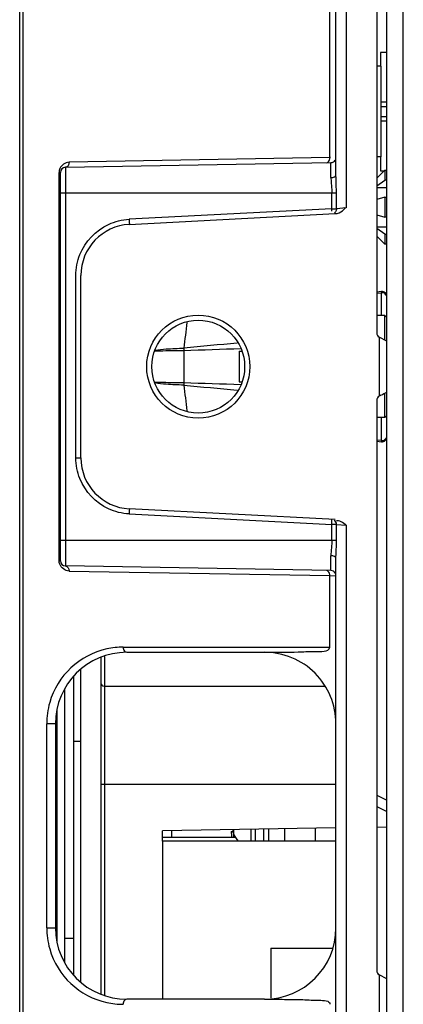
# Model space of a CAD drawing. Units: millimetres. Extents: x 612 to 10116, y 429 to 3789.
# Drawn here: x 1291 to 1329, y 1955 to 2052 of the extents above; entities that cross this region are included whole.
import ezdxf

# ---------------------------------------------------------------- set-up
doc = ezdxf.new("R2010")
doc.units = ezdxf.units.MM
doc.header["$LTSCALE"] = 326.7
for name, color, linetype in [('3PIN-ZLS-825DXF_CONTINUOUS_LINE', 7, 'CONTINUOUS'), ('DBDWZ_8_DXF_CONTINUOUS_LINE', 7, 'CONTINUOUS'), ('GB9074_4-88_DXF_CONTINUOUS_LINE', 7, 'CONTINUOUS'), ('HOUGAI-01_89DXF_CONTINUOUS_LINE', 7, 'CONTINUOUS'), ('JIANNIU-34P_DXF_CONTINUOUS_LINE', 7, 'CONTINUOUS'), ('MCP200NS-PCBDXF_CONTINUOUS_LINE', 7, 'CONTINUOUS'), ('MOZI-TISHOU_DXF_CONTINUOUS_LINE', 7, 'CONTINUOUS'), ('PCB-P3_90625DXF_CONTINUOUS_LINE', 7, 'CONTINUOUS'), ('PM3-6_10_DXF_CONTINUOUS_LINE', 7, 'CONTINUOUS'), ('R29240881-LJDXF_CONTINUOUS_LINE', 7, 'CONTINUOUS'), ('TIEZHU_8_DXF_CONTINUOUS_LINE', 7, 'CONTINUOUS'), ('XIANGTI-01_3DXF_CONTINUOUS_LINE', 7, 'CONTINUOUS'), ('主电_10_2_DXF_CONTINUOUS_LINE', 7, 'CONTINUOUS'), ('端子排母座-TB_8_DXF_CONTINUOUS_LINE', 7, 'CONTINUOUS')]:
    doc.layers.add(name, color=color, linetype=linetype)

msp = doc.modelspace()

# ---------------------------------------------------------------- linework, layer by layer
at = {"layer": '3PIN-ZLS-825DXF_CONTINUOUS_LINE', "color": 7, "linetype": 'Continuous'}
msp.add_line((1312.038348, 1971.734933), (1304.905122, 1971.734933), dxfattribs=at)
at = {"layer": 'DBDWZ_8_DXF_CONTINUOUS_LINE', "color": 7, "linetype": 'Continuous'}
for p, q in [((1326.705122, 2037.126532), (1325.905122, 2036.353785)), ((1326.705122, 2037.126532), (1326.905122, 2037.126532)), ((1326.705122, 2037.126532), (1326.705122, 2036.15596)), ((1325.905122, 2035.590271), (1326.705122, 2036.15596)), ((1325.905122, 2035.448854), (1326.905122, 2035.448854)), ((1326.905122, 2036.15596), (1326.705122, 2036.15596)), ((1326.705122, 2034.474881), (1325.905122, 2034.267825)), ((1326.705122, 2034.474881), (1326.905122, 2034.474881)), ((1326.705122, 2034.474881), (1326.705122, 2032.533739)), ((1325.905122, 2032.740795), (1326.705122, 2032.533739)), ((1326.905122, 2032.533739), (1326.705122, 2032.533739)), ((1326.905122, 2031.559766), (1325.905122, 2031.559766)), ((1326.705122, 2030.85266), (1325.905122, 2031.418349)), ((1325.905122, 2030.654834), (1326.705122, 2029.882088)), ((1326.705122, 2030.85266), (1326.905122, 2030.85266)), ((1326.705122, 2030.85266), (1326.705122, 2029.882088)), ((1326.905122, 2029.882088), (1326.705122, 2029.882088))]:
    msp.add_line(p, q, dxfattribs=at)
at = {"layer": 'GB9074_4-88_DXF_CONTINUOUS_LINE', "color": 7, "linetype": 'Continuous'}
for p, q in [((1314.005122, 1971.37781), (1314.005122, 1972.536651)), ((1314.805122, 1972.550615), (1314.805122, 1971.37781)), ((1311.629683, 1972.327719), (1311.803889, 1972.327719)), ((1311.8179, 1972.27772), (1311.805122, 1972.27772)), ((1311.855534, 1972.49913), (1311.855533, 1972.115222)), ((1311.855534, 1972.11522), (1311.855534, 1971.734933)), ((1313.565386, 1972.528975), (1313.565386, 1971.37781))]:
    msp.add_line(p, q, dxfattribs=at)
for centre, radius, start, end in [((1316.605122, 1972.677719), 4.987735, 184.02387402, 190.90461019), ((1316.605122, 1973.67772), 4.987735, 193.69249797, 196.3013027), ((1316.605122, 1973.67772), 5, 196.26020471, 198.20995686), ((1313.565386, 1972.67772), 1.8, 198.21027286, 226.33420947)]:
    msp.add_arc(centre, radius, start, end, dxfattribs=at)
at = {"layer": 'HOUGAI-01_89DXF_CONTINUOUS_LINE', "color": 7, "linetype": 'Continuous'}
for p, q in [((1296.905122, 1957.553052), (1296.905122, 1988.203193)), ((1296.205122, 1958.213724), (1296.205122, 1987.542149)), ((1295.297813, 1986.252485), (1295.297813, 1959.503143)), ((1294.558901, 1984.251123), (1294.558901, 1961.504455)), ((1296.905122, 1981.137502), (1296.205122, 1981.137502)), ((1296.205122, 1961.823968), (1295.297813, 1961.823968))]:
    msp.add_line(p, q, dxfattribs=at)
at = {"layer": 'JIANNIU-34P_DXF_CONTINUOUS_LINE', "color": 7, "linetype": 'Continuous'}
for p, q in [((1326.905122, 2048.67781), (1326.265122, 2048.67781)), ((1326.265122, 2048.67781), (1326.265122, 2047.32781)), ((1326.305122, 2047.32781), (1325.905122, 2047.32781)), ((1326.305122, 2047.32781), (1326.305122, 2038.42781)), ((1326.305122, 2043.82781), (1326.905122, 2043.82781)), ((1326.305122, 2043.37781), (1326.905122, 2043.37781)), ((1326.305122, 2042.37781), (1326.905122, 2042.37781)), ((1326.905122, 2041.92781), (1326.305122, 2041.92781)), ((1326.305122, 2038.42781), (1325.905122, 2038.42781)), ((1326.265122, 2038.42781), (1326.265122, 2037.07781)), ((1326.265122, 2037.07781), (1326.654682, 2037.07781))]:
    msp.add_line(p, q, dxfattribs=at)
at = {"layer": 'MCP200NS-PCBDXF_CONTINUOUS_LINE', "color": 7, "linetype": 'Continuous'}
for p, q in [((1315.305122, 1972.559343), (1315.305122, 1971.37781)), ((1316.905122, 1971.37781), (1316.905122, 1972.587271))]:
    msp.add_line(p, q, dxfattribs=at)
at = {"layer": 'MOZI-TISHOU_DXF_CONTINUOUS_LINE', "color": 7, "linetype": 'Continuous'}
for p, q in [((1326.352858, 2025.237162), (1325.905122, 2025.190103)), ((1325.905122, 2025.074827), (1326.352858, 2025.121886)), ((1326.352858, 2022.87781), (1326.352858, 2025.121886)), ((1306.90239, 2019.47051), (1306.980496, 2019.471045)), ((1306.988062, 2019.47113), (1306.980496, 2019.471043)), ((1306.988061, 2019.470988), (1306.988061, 2016.284637)), ((1306.988064, 2016.284521), (1306.902245, 2016.285108)), ((1326.352858, 2010.633734), (1326.352858, 2012.87781)), ((1326.352858, 2010.633734), (1325.905122, 2010.680793)), ((1325.905122, 2010.565517), (1326.352858, 2010.518458))]:
    msp.add_line(p, q, dxfattribs=at)
for centre, radius, start, end in [((1326.405122, 2024.739901), 0.5, 0.00001171, 95.99999243), ((1993.545619, 1933.238705), 691.985951, 172.612915624, 172.82356404), ((1374.397165, 1333.816486), 689.17405, 95.175131107, 95.613782675), ((1273.690433, 3069.526428), 1050.583106, 271.81626077, 272.121308877), ((1370.769605, 2663.59972), 650.663675, 264.373855531, 264.838554451), ((1992.888549, 2102.451897), 691.325995, 187.177888972, 187.388741678), ((1315.789344, 2015.865634), 8.811244, 177.27522883, 178.66793478), ((1273.693741, 966.322096), 1050.490147, 87.878683669, 88.183758946), ((1326.405122, 2011.015719), 0.5, 264.00000175, 0.00000167)]:
    msp.add_arc(centre, radius, start, end, dxfattribs=at)
for points, knots in [([(1326.352858, 2025.237162), (1326.35042, 2025.236909), (1326.354921, 2025.221973), (1326.347398, 2025.191608), (1326.352474, 2025.150607), (1326.352858, 2025.121886)], [0, 0, 0, 0, 0.06377485, 0.252652424, 1, 1, 1, 1]), ([(1326.905122, 2024.653444), (1326.905122, 2024.78247), (1326.774147, 2025.05585), (1326.487072, 2025.135175), (1326.352858, 2025.121886)], [0, 0, 0, 0, 0.48892652, 1, 1, 1, 1]), ([(1304.148824, 2019.401486), (1304.5044, 2019.42834), (1305.422872, 2019.452123), (1306.340775, 2019.466492), (1306.90239, 2019.47051)], [0, 0, 0, 0, 0.388348918, 1, 1, 1, 1]), ([(1304.167758, 2019.481531), (1304.528698, 2019.559815), (1305.471007, 2019.633008), (1306.409307, 2019.674146), (1306.980573, 2019.685186)], [0, 0, 0, 0, 0.392612245, 1, 1, 1, 1]), ([(1306.902245, 2016.285108), (1306.340592, 2016.289127), (1305.422668, 2016.303501), (1304.504174, 2016.327278), (1304.148615, 2016.354144)], [0, 0, 0, 0, 0.611678296, 1, 1, 1, 1]), ([(1306.980479, 2016.070467), (1306.409282, 2016.081513), (1305.47106, 2016.122653), (1304.528839, 2016.195838), (1304.167901, 2016.274075)], [0, 0, 0, 0, 0.607367032, 1, 1, 1, 1]), ([(1326.352858, 2010.633734), (1326.352474, 2010.605013), (1326.347398, 2010.564012), (1326.354921, 2010.533647), (1326.35042, 2010.518712), (1326.352858, 2010.518458)], [0, 0, 0, 0, 0.747347586, 0.93622511, 1, 1, 1, 1]), ([(1326.352858, 2010.633734), (1326.48702, 2010.62045), (1326.774076, 2010.699715), (1326.905122, 2010.973099), (1326.905122, 2011.102176)], [0, 0, 0, 0, 0.510878992, 1, 1, 1, 1])]:
    msp.add_open_spline(points, degree=3, knots=knots, dxfattribs=at)
for points in [[(1306.983977, 2019.578439), (1306.98055, 2019.543293), (1306.975325, 2019.506351), (1306.985409, 2019.472508)], [(1306.980573, 2019.685184), (1306.981367, 2019.649595), (1306.982475, 2019.614007), (1306.98422, 2019.578451)], [(1306.984939, 2019.586015), (1306.986058, 2019.547747), (1306.986734, 2019.509463), (1306.988314, 2019.471211)]]:
    msp.add_open_spline(points, degree=3, dxfattribs=at)
at = {"layer": 'PCB-P3_90625DXF_CONTINUOUS_LINE', "color": 7, "linetype": 'Continuous'}
for p, q in [((1326.905122, 1892.87781), (1326.905122, 2142.87781)), ((1328.505122, 1892.87781), (1328.505122, 2142.87781))]:
    msp.add_line(p, q, dxfattribs=at)
at = {"layer": 'PM3-6_10_DXF_CONTINUOUS_LINE', "color": 7, "linetype": 'Continuous'}
for p, q in [((1312.405122, 2019.37781), (1312.656754, 2019.37781)), ((1312.405122, 2019.37781), (1312.405122, 2016.37781)), ((1312.405122, 2016.37781), (1312.656754, 2016.37781))]:
    msp.add_line(p, q, dxfattribs=at)
at = {"layer": 'R29240881-LJDXF_CONTINUOUS_LINE', "color": 7, "linetype": 'Continuous'}
msp.add_line((1319.905122, 1971.37781), (1319.905122, 1972.639636), dxfattribs=at)
at = {"layer": 'TIEZHU_8_DXF_CONTINUOUS_LINE', "color": 7, "linetype": 'Continuous'}
for p, q in [((1326.705122, 2022.87781), (1325.905122, 2022.87781)), ((1326.905122, 2022.67781), (1326.705122, 2022.87781)), ((1326.705122, 2020.47781), (1326.705122, 2022.87781)), ((1326.705122, 2012.87781), (1326.705122, 2015.278384)), ((1326.905122, 2013.07781), (1326.705122, 2012.87781)), ((1326.705122, 2012.87781), (1325.905122, 2012.87781))]:
    msp.add_line(p, q, dxfattribs=at)
at = {"layer": 'XIANGTI-01_3DXF_CONTINUOUS_LINE', "color": 7, "linetype": 'Continuous'}
for p, q in [((1290.905122, 1940.224268), (1290.905122, 2845.531352)), ((1291.198012, 2845.502469), (1291.198012, 1940.250673)), ((1322.905122, 2252.324716), (1322.905122, 2033.430904)), ((1321.905122, 2036.663731), (1321.905122, 2249.091889)), ((1321.319224, 2038.361488), (1321.319224, 2216.87782)), ((1325.905122, 2077.068793), (1325.905122, 2021.186827)), ((1321.319224, 2038.361488), (1295.741223, 2037.915022)), ((1321.363379, 2038.362066), (1321.271893, 2038.360869)), ((1295.396396, 2037.415098), (1321.413849, 2037.869235)), ((1295.396396, 2037.415098), (1295.396396, 1998.340522)), ((1321.413849, 2036.408007), (1321.413849, 2037.869235)), ((1294.905122, 2036.915175), (1294.758673, 2036.915175)), ((1294.758673, 1998.84046), (1294.758673, 2036.915162)), ((1294.905122, 1998.840445), (1294.905122, 2036.915175)), ((1321.906492, 2036.525826), (1321.905122, 2036.663731)), ((1321.96063, 2034.87781), (1294.905122, 2034.87781)), ((1321.497111, 2033.356656), (1321.497111, 2034.87781)), ((1321.96063, 2033.35668), (1321.96063, 2034.877832)), ((1321.497111, 2033.356656), (1301.626217, 2032.315266)), ((1321.497111, 2033.356656), (1321.96063, 2033.356656)), ((1322.905122, 2033.430904), (1321.96063, 2033.35668)), ((1301.643443, 2031.81594), (1321.813256, 2032.872997)), ((1296.413849, 2008.932615), (1296.413849, 2026.822958)), ((1296.905122, 2008.932827), (1296.905122, 2026.822793)), ((1326.905122, 2020.37781), (1326.142417, 2020.759163)), ((1326.143319, 2020.760966), (1326.143319, 2014.994654)), ((1326.315549, 2015.084927), (1326.134385, 2014.994654)), ((1325.905122, 2014.568793), (1325.905122, 1958.686827)), ((1296.413849, 2008.932827), (1296.905122, 2008.932827)), ((1301.626168, 2003.440356), (1321.497117, 2002.398964)), ((1321.813256, 2002.882624), (1301.643443, 2003.93968)), ((1321.497134, 2002.398963), (1321.503209, 2002.519865)), ((1321.960631, 2002.398963), (1321.497111, 2002.398963)), ((1321.497117, 2000.87781), (1321.497117, 2002.398964)), ((1321.960631, 2002.398968), (1322.905122, 2002.324716)), ((1321.960631, 2000.877815), (1321.960631, 2002.398968)), ((1322.905122, 2002.324716), (1322.905122, 1941.898442)), ((1294.905122, 2000.87781), (1321.960631, 2000.87781)), ((1294.758673, 1998.840445), (1294.905122, 1998.840445)), ((1321.413849, 1997.886385), (1321.413849, 1999.347613)), ((1321.905122, 1999.091889), (1321.906422, 1999.230126)), ((1321.905122, 1941.857595), (1321.905122, 1999.091889)), ((1321.413849, 1997.886385), (1295.396396, 1998.340522)), ((1295.741223, 1997.840598), (1321.319223, 1997.394132)), ((1321.319223, 1990.3778), (1321.319223, 1997.394132)), ((1321.319336, 1997.39413), (1321.836976, 1997.387353)), ((1301.051569, 1990.377805), (1321.319223, 1990.3778)), ((1298.905122, 1956.373838), (1298.905122, 1989.381151)), ((1299.205122, 1989.482327), (1299.205122, 1956.272647)), ((1301.405122, 1989.87781), (1314.905121, 1989.87781)), ((1299.055122, 1986.585212), (1299.205122, 1986.559384)), ((1299.205122, 1986.559384), (1320.789063, 1986.559384)), ((1294.405122, 1982.87781), (1293.551569, 1982.87781)), ((1293.551569, 1962.87781), (1293.551569, 1982.87781)), ((1294.405122, 1982.87781), (1294.405122, 1962.87781)), ((1321.905122, 1976.9202), (1298.905122, 1976.9202)), ((1325.905122, 1975.87781), (1326.905122, 1975.37781)), ((1325.905122, 1974.759776), (1326.905122, 1974.259776)), ((1321.905122, 1972.674546), (1304.905122, 1972.37781)), ((1325.905122, 1972.744366), (1326.905122, 1972.761821)), ((1304.905122, 1971.37781), (1304.905122, 1972.37781)), ((1293.551569, 1962.87781), (1294.405122, 1962.87781)), ((1326.905122, 1957.87781), (1326.142417, 1958.259163)), ((1326.143319, 1958.260966), (1326.143319, 1952.494654)), ((1314.905742, 1955.87781), (1301.405122, 1955.87781))]:
    msp.add_line(p, q, dxfattribs=at)
for points in [[(1321.503209, 2002.519865), (1321.51144, 2002.70766), (1321.515655, 2002.842563), (1321.514576, 2002.898278)], [(1298.905122, 1986.752168), (1298.945315, 1986.655776), (1299.055122, 1986.585212)]]:
    msp.add_lwpolyline(points, dxfattribs=at)
for radius in [5.05, 4.55]:
    msp.add_circle((1308.405122, 2017.87781), radius, dxfattribs=at)
for centre, radius, start, end in [((1295.405122, 2036.915175), 0.5, 91, 180), ((1321.405122, 2038.369159), 0.5, 271, 330.33333334), ((1300.249819, 2032.248533), 21.276169, 2.33824483, 2.98547731), ((1301.905122, 2026.822793), 5, 93, 180), ((1326.405122, 2021.186827), 0.5, 180, 238.41835899), ((1208.626917, 2252.731542), 265.191493, 296.34578035, 296.48801193), ((1326.405122, 2014.568793), 0.5, 121.58164101, 180), ((1301.905122, 2008.932827), 5, 180, 267), ((1300.509437, 2000.991606), 21.451495, 357.90951656, 359.69607044), ((1295.405122, 1998.840445), 0.5, 180, 269), ((1321.405122, 1997.386461), 0.5, 30.13508345, 89), ((1301.051418, 1982.87799), 7.499801, 102.27731771, 163.91134659), ((1301.054087, 1982.853827), 7.523979, 90.01917373, 102.25804923), ((1301.405122, 1982.87781), 7, 90, 180), ((1314.905122, 1982.87781), 7, 0, 90.00001109), ((1301.057588, 1982.876483), 7.506146, 163.91334979, 172.14499042), ((1301.065237, 1982.876891), 7.513668, 172.1560451, 179.99299453), ((1301.064762, 1962.87874), 7.513193, 180.00709239, 187.83793464), ((1301.405122, 1962.87781), 7, 180, 270), ((1314.905122, 1962.87781), 7, 270.00507529, 0), ((1301.058028, 1962.879171), 7.506581, 187.84820252, 196.07506429), ((1301.051386, 1962.877609), 7.499766, 196.07764478, 257.6464647), ((1326.405122, 1958.686827), 0.5, 180, 238.41835899), ((1301.05412, 1962.901669), 7.523855, 257.6653304, 269.98057591)]:
    msp.add_arc(centre, radius, start, end, dxfattribs=at)
for points, knots in [([(1321.26204, 2038.116123), (1321.280113, 2038.154724), (1321.308678, 2038.234865), (1321.319701, 2038.319616), (1321.319336, 2038.36149)], [0, 0, 0, 0, 0.504413269, 1, 1, 1, 1]), ([(1294.843383, 2037.29543), (1294.818474, 2037.235682), (1294.778155, 2037.110959), (1294.760706, 2036.980795), (1294.758673, 2036.915162)], [0, 0, 0, 0, 0.496426187, 1, 1, 1, 1]), ([(1295.741223, 2037.915022), (1295.742285, 2037.79336), (1295.69829, 2037.566631), (1295.492146, 2037.41677), (1295.396396, 2037.415098)], [0, 0, 0, 0, 0.559566233, 1, 1, 1, 1]), ([(1320.974509, 2037.861566), (1321.033121, 2037.862589), (1321.158074, 2037.937786), (1321.230824, 2038.04945), (1321.26204, 2038.116123)], [0, 0, 0, 0, 0.443293615, 1, 1, 1, 1]), ([(1321.413849, 2036.408006), (1321.532578, 2036.409067), (1321.72435, 2036.429037), (1321.905122, 2036.587215), (1321.905122, 2036.663731)], [0, 0, 0, 0, 0.60811057, 1, 1, 1, 1]), ([(1321.413861, 2036.408007), (1321.413861, 2036.327432), (1321.41882, 2036.16324), (1321.42965, 2035.999397), (1321.43581, 2035.91601)], [0, 0, 0, 0, 0.490745229, 1, 1, 1, 1]), ([(1321.43581, 2035.91601), (1321.441967, 2035.83266), (1321.455714, 2035.664407), (1321.469166, 2035.496129), (1321.475201, 2035.411109)], [0, 0, 0, 0, 0.495094802, 1, 1, 1, 1]), ([(1321.475201, 2035.411109), (1321.481483, 2035.322603), (1321.492442, 2035.144979), (1321.497124, 2034.967025), (1321.497123, 2034.87781)], [0, 0, 0, 0, 0.498633267, 1, 1, 1, 1]), ([(1321.960515, 2033.364469), (1321.962503, 2033.280468), (1321.92268, 2033.1075), (1321.803931, 2032.972612), (1321.730688, 2032.927479)], [0, 0, 0, 0, 0.494097271, 1, 1, 1, 1]), ([(1322.54868, 2033.163608), (1322.605478, 2033.20838), (1322.709575, 2033.304297), (1322.795719, 2033.417034), (1322.831245, 2033.475667)], [0, 0, 0, 0, 0.513368626, 1, 1, 1, 1]), ([(1301.626001, 2032.315255), (1301.632162, 2032.197661), (1301.58335, 2032.087127), (1301.692181, 2031.818494), (1301.643443, 2031.81594)], [0, 0, 0, 0, 0.706984904, 1, 1, 1, 1]), ([(1301.643443, 2003.93968), (1301.692181, 2003.937126), (1301.58335, 2003.668493), (1301.632162, 2003.557959), (1301.626001, 2003.440365)], [0, 0, 0, 0, 0.293015298, 1, 1, 1, 1]), ([(1321.960646, 2002.398963), (1321.961105, 2002.480054), (1321.921882, 2002.646004), (1321.809573, 2002.777209), (1321.739975, 2002.822286)], [0, 0, 0, 0, 0.494425617, 1, 1, 1, 1]), ([(1294.826917, 1998.516679), (1294.807717, 1998.568193), (1294.776318, 1998.674709), (1294.761459, 1998.784883), (1294.758673, 1998.84046)], [0, 0, 0, 0, 0.496967647, 1, 1, 1, 1]), ([(1321.905122, 1999.091889), (1321.905122, 1999.168405), (1321.72435, 1999.326582), (1321.532578, 1999.346553), (1321.413849, 1999.347613)], [0, 0, 0, 0, 0.391889439, 1, 1, 1, 1]), ([(1295.396396, 1998.340522), (1295.425356, 1998.340016), (1295.48684, 1998.326025), (1295.540558, 1998.294048), (1295.566108, 1998.27378)], [0, 0, 0, 0, 0.470377157, 1, 1, 1, 1]), ([(1295.566108, 1998.27378), (1295.593675, 1998.251911), (1295.644965, 1998.197214), (1295.678985, 1998.130804), (1295.693321, 1998.094944)], [0, 0, 0, 0, 0.476760342, 1, 1, 1, 1]), ([(1295.693321, 1998.094944), (1295.709644, 1998.054114), (1295.733161, 1997.970089), (1295.741596, 1997.88328), (1295.741223, 1997.840598)], [0, 0, 0, 0, 0.507429349, 1, 1, 1, 1]), ([(1321.146516, 1997.806982), (1321.12158, 1997.831612), (1321.069823, 1997.872938), (1321.004854, 1997.893524), (1320.974509, 1997.894054)], [0, 0, 0, 0, 0.535925968, 1, 1, 1, 1]), ([(1321.319336, 1997.39413), (1321.320011, 1997.471491), (1321.283248, 1997.623552), (1321.199506, 1997.754641), (1321.146516, 1997.806982)], [0, 0, 0, 0, 0.50949201, 1, 1, 1, 1]), ([(1301.051569, 1990.3778), (1301.051571, 1990.245856), (1301.104107, 1990.012308), (1301.317458, 1989.87781), (1301.405122, 1989.87781)], [0, 0, 0, 0, 0.600815947, 1, 1, 1, 1]), ([(1314.905118, 1989.87781), (1315.999844, 1989.87781), (1317.737922, 1989.858205), (1319.642313, 1990.005269), (1321.18516, 1989.879402), (1321.319115, 1990.3778)], [0, 0, 0, 0, 0.507314791, 0.760836872, 1, 1, 1, 1]), ([(1301.405122, 1955.87781), (1301.317458, 1955.87781), (1301.104106, 1955.743312), (1301.051571, 1955.509764), (1301.051569, 1955.37782)], [0, 0, 0, 0, 0.399184048, 1, 1, 1, 1]), ([(1314.906245, 1955.877811), (1315.484027, 1955.877794), (1316.64937, 1955.86304), (1318.517363, 1955.856445), (1319.793278, 1955.769761), (1321.32479, 1955.767743), (1321.318649, 1955.377848)], [0, 0, 0, 0, 0.267320206, 0.548820545, 0.819586631, 1, 1, 1, 1])]:
    msp.add_open_spline(points, degree=3, knots=knots, dxfattribs=at)
for points in [[(1295.741223, 2037.915022), (1295.377816, 2037.90243), (1294.983304, 2037.631057), (1294.843383, 2037.29543)], [(1321.96063, 2034.877832), (1321.960635, 2035.409268), (1321.885757, 2035.942656), (1321.93382, 2036.471914)], [(1321.813256, 2032.872997), (1322.076482, 2032.88679), (1322.341673, 2033.000432), (1322.54868, 2033.163608)], [(1296.804418, 2028.858263), (1297.30773, 2030.123469), (1298.379736, 2031.252516), (1299.6173, 2031.82041)], [(1299.6173, 2031.82041), (1300.244113, 2032.108042), (1300.937512, 2032.279057), (1301.626217, 2032.315266)], [(1296.413849, 2026.822958), (1296.41391, 2027.513772), (1296.549069, 2028.216375), (1296.804418, 2028.858263)], [(1296.803012, 2006.900928), (1296.548585, 2007.541813), (1296.413965, 2008.243074), (1296.413849, 2008.932615)], [(1299.613449, 2003.936982), (1298.376449, 2004.505802), (1297.305384, 2005.635484), (1296.803012, 2006.900928)], [(1301.626168, 2003.440356), (1300.93609, 2003.476583), (1300.24128, 2003.648281), (1299.613449, 2003.936982)], [(1322.905122, 2002.324716), (1322.621634, 2002.548108), (1322.217193, 2002.890225), (1321.897857, 2002.722015)], [(1321.497111, 2000.87781), (1321.497111, 2000.36699), (1321.413851, 1999.858434), (1321.413848, 1999.347613)], [(1321.906364, 1999.230175), (1321.911998, 1999.556712), (1321.934315, 1999.882751), (1321.946656, 2000.209104)], [(1295.741223, 1997.840598), (1295.362481, 1997.855604), (1294.959302, 1998.16151), (1294.826917, 1998.516679)]]:
    msp.add_open_spline(points, degree=3, dxfattribs=at)
at = {"layer": '主电_10_2_DXF_CONTINUOUS_LINE', "color": 7, "linetype": 'Continuous'}
msp.add_line((1305.805122, 1971.731537), (1305.805122, 1972.39352), dxfattribs=at)
at = {"layer": '端子排母座-TB_8_DXF_CONTINUOUS_LINE', "color": 7, "linetype": 'Continuous'}
for p, q in [((1321.905122, 1971.37781), (1304.905122, 1971.37781)), ((1304.905122, 1971.37781), (1304.905122, 1955.87781)), ((1315.505122, 1960.87781), (1321.588352, 1960.87781)), ((1315.505122, 1960.87781), (1315.505122, 1955.972764))]:
    msp.add_line(p, q, dxfattribs=at)

doc.saveas('drawing.dxf')
